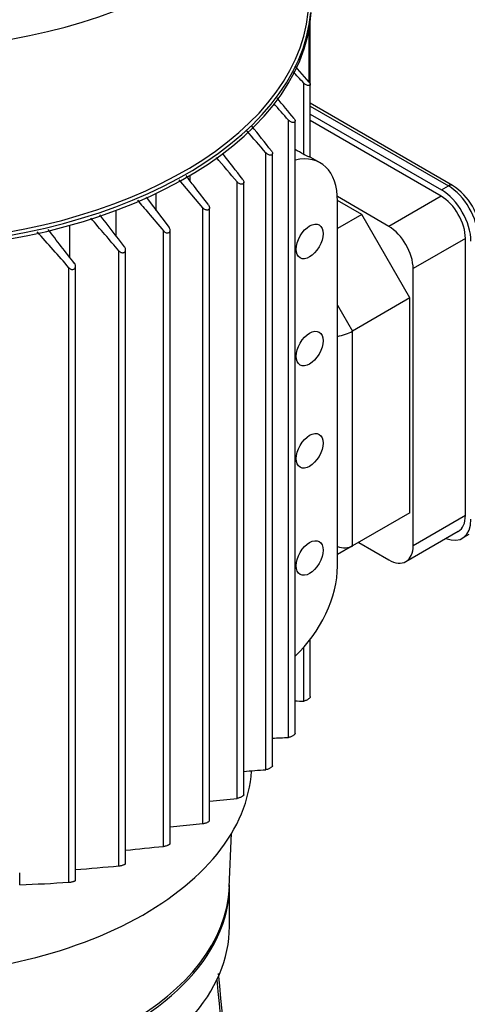
# Model space of a CAD drawing. Units: millimetres. Extents: x 100 to 4113, y 100 to 2870.
# Drawn here: x 2947 to 3047, y 1629 to 1848 of the extents above; entities that cross this region are included whole.
import ezdxf

# ---------------------------------------------------------------- set-up
doc = ezdxf.new("R2010")
doc.units = ezdxf.units.MM
doc.layers.add('5SV09R015T_A_DD', color=7, linetype='Continuous')
doc.layers.add('Default', color=7, linetype='Continuous')

# ---------------------------------------------------------------- blocks, each defined once
blk = doc.blocks.new('SE3')
at = {"layer": '5SV09R015T_A_DD', "color": 7, "linetype": 'Continuous'}
for p, q in [((3011.98, 1833.96), (3011.98, 1847.98)), ((3011.74, 1834.43), (3011.74, 1846.43)), ((3011.74, 1834.43), (3008.58, 1838)), ((3010.5, 1818.3), (3010.5, 1834.2)), ((3011.98, 1817.68), (3011.98, 1833.93)), ((3043.71, 1811.38), (3011.98, 1829.7)), ((3011.98, 1829.07), (3042.78, 1811.28)), ((3011.98, 1827.27), (3041.22, 1810.39)), ((3007.1, 1688.27), (3007.1, 1825.95)), ((3008.58, 1689.21), (3008.58, 1825.76)), ((3041.15, 1808.99), (3011.98, 1825.83)), ((3002.06, 1681.09), (3002.06, 1818.66)), ((3003.54, 1681.95), (3003.54, 1818.54)), ((3014.17, 1816.43), (3011.98, 1817.7)), ((2988.02, 1806.36), (2982.71, 1812.64)), ((2985.19, 1812.35), (2985.19, 1813.65)), ((2995.65, 1674.69), (2995.65, 1812.16)), ((2997.13, 1675.47), (2997.13, 1812.12)), ((2977.61, 1805.75), (2977.61, 1809.62)), ((3041.22, 1810.39), (3042.78, 1811.28)), ((2975.31, 1808.77), (2980.47, 1802.01)), ((3029.48, 1802.26), (3018.01, 1808.88)), ((3023.47, 1804.92), (3018.04, 1808.05)), ((3018.04, 1726.5), (3018.04, 1807.87)), ((3041.15, 1808.99), (3029.48, 1802.26)), ((2968.67, 1800.07), (2968.67, 1805.84)), ((2988.02, 1669), (2988.02, 1806.36)), ((2989.5, 1669.7), (2989.5, 1806.41)), ((3023.47, 1804.92), (3018.04, 1801.79)), ((3034.22, 1786.29), (3023.47, 1804.92)), ((2958.34, 1795.31), (2958.34, 1802.49)), ((2979.23, 1663.98), (2979.23, 1801.23)), ((2980.71, 1664.58), (2980.71, 1801.38)), ((3046.59, 1799.56), (3034.92, 1792.83)), ((3046.59, 1737.77), (3046.59, 1799.56)), ((2969.28, 1659.63), (2969.28, 1796.77)), ((2970.76, 1660.14), (2970.76, 1797.01)), ((2958.11, 1655.98), (2958.11, 1793.02)), ((2959.59, 1656.39), (2959.59, 1793.36)), ((3034.92, 1731.03), (3034.92, 1792.83)), ((3034.22, 1786.29), (3021.39, 1778.88)), ((3034.22, 1738.38), (3034.22, 1786.29)), ((3018.04, 1784.68), (3021.39, 1778.88)), ((3021.39, 1730.97), (3021.39, 1778.88)), ((3034.22, 1738.38), (3021.39, 1730.97)), ((3046.59, 1737.77), (3034.92, 1731.03)), ((3033.33, 1727.51), (3045, 1734.25)), ((3045.9, 1732.68), (3047.45, 1733.58)), ((3021.39, 1730.97), (3018.04, 1729.04)), ((3022.77, 1731.76), (3029.48, 1727.89)), ((3011.98, 1697.41), (3011.98, 1710.16)), ((3010.5, 1696.4), (3010.5, 1708.35)), ((2988.02, 1669), (2980.71, 1668.23)), ((2993.9, 1654.9), (2994.42, 1666.91)), ((2947.17, 1655.4), (2947.17, 1658.09)), ((2993.93, 1646.11), (2993.93, 1655.37))]:
    blk.add_line(p, q, dxfattribs=at)
for centre, radius, start, end in [((2371.34, 1241.16), 871.91, 42.85626, 43.09412), ((1764.71, 721.6), 1662.27, 41.63365, 41.80454), ((2102.66, 1084.95), 1170.41, 39.30175, 39.59468), ((132.52, -662.07), 3793.19, 40.84365, 40.94177), ((1205.14, 395.32), 2293.59, 38.37239, 38.54843), ((-1515.23, -1683.15), 5707.92, 37.76754, 37.84071), ((-1104.85, -5440.67), 8344.39, 60.449649, 60.464786), ((-7421.75, -7049.61), 13676.74, 40.386826, 40.416817), ((3036.49, 1800.02), 13.46, 2.4641, 57.5359), ((-1170.14, -1757.48), 5455.96, 40.65062, 40.75179), ((-8389.12, -6924.44), 14321.89, 37.517569, 37.553826), ((1306.82, 342.92), 2197.63, 41.28837, 41.56698), ((-167.58, -644.68), 3965.46, 37.95053, 38.08903), ((3010.28, 1979.81), 283.41, 269.6543, 270.044), ((2983.22, 2184.21), 496.51, 272.3462, 272.7575), ((2916.18, 2755.35), 1077.69, 274.30781, 274.57068), ((2624.01, 5437.41), 3781.03, 275.54699, 275.64065), ((2229.78, 8984.19), 7358.47, 275.779353, 275.84562), ((2835.17, 3186.07), 1532.32, 274.65732, 275.02085), ((2918.41, 2297.08), 642.33, 272.5663, 273.54398), ((2601.09, 1593.04), 392.69, 359.7359, 6.2253)]:
    blk.add_arc(centre, radius, start, end, dxfattribs=at)
for centre, major_axis, ratio, start_param, end_param in [((2916.93, 1896.24), (94.77, 0), 0.57735, 4.828728, 6.278062), ((2916.93, 1852.06), (-95.32, 0), 0.57735, 0.038389, 3.103204), ((2916.93, 1852.87), (95.31, 0), 0.57735, 3.19452, 6.230258), ((2916.93, 1853.32), (-94.77, 0), 0.57735, 0.059905, 3.081687), ((3004.82, 1800.24), (-9.35, -16.19), 0.57735, 2.356194, 3.638596), ((3041.22, 1802.75), (-4.67, 8.1), 0.57735, 3.926991, 5.497787), ((3042.78, 1809.76), (-0.93, -1.62), 0.57735, 3.141739, 3.926991), ((3042.78, 1803.65), (-4.67, 8.1), 0.57735, 3.926991, 5.497787), ((3041.15, 1802.71), (3.85, -6.67), 0.57735, 0.785398, 2.356194), ((3029.48, 1795.97), (3.85, -6.67), 0.57735, 0.785398, 2.356194), ((3018.67, 1779.15), (3.84, 1.03), 0.317837, 4.465093, 5.412828), ((3041.22, 1740.78), (-4.67, 8.1), 0.57735, 2.509667, 3.926991), ((3041.15, 1740.91), (-3.85, 6.67), 0.57735, 3.141593, 3.926991), ((3018.67, 1733.84), (3.56, -2.05), 0.717439, 4.942752, 5.890486), ((3029.48, 1734.18), (-3.85, 6.67), 0.57735, 2.356194, 3.926991), ((3004.82, 1718.86), (-9.35, -16.19), 0.57735, 1.072595, 2.356194), ((2916.93, 1682.31), (-81.95, 0), 0.57735, 1.49009, 3.109207), ((2916.93, 1655.37), (-77, 0), 0.57735, 0, 3.141593), ((2916.93, 1655.99), (77, 0), 0.57735, 3.166288, 6.25849), ((2916.93, 1646.11), (-77, 0), 0.57735, 1.227164, 3.141593), ((2855.68, 1521.4), (48.92, 258), 0.499186, -1.207946, -1.025598)]:
    blk.add_ellipse(centre, major_axis=major_axis, ratio=ratio, start_param=start_param, end_param=end_param, dxfattribs=at)
for centre in [(3011.82, 1798.89), (3011.82, 1775), (3011.82, 1752.19), (3011.82, 1728.29)]:
    blk.add_ellipse(centre, major_axis=(-2.12, -3.67), ratio=0.57735, dxfattribs=at)
for points, knots in [([(3011.74, 1834.43), (3011.81, 1834.36), (3011.86, 1834.28), (3011.9, 1834.2), (3011.94, 1834.13), (3011.97, 1834.05), (3011.98, 1833.98), (3011.98, 1833.92), (3011.98, 1833.86), (3011.96, 1833.81), (3011.94, 1833.76), (3011.9, 1833.72), (3011.86, 1833.7), (3011.82, 1833.67), (3011.76, 1833.65), (3011.7, 1833.64), (3011.64, 1833.63), (3011.56, 1833.63), (3011.49, 1833.64), (3011.4, 1833.66), (3011.3, 1833.68), (3011.21, 1833.72), (3011.11, 1833.76), (3011, 1833.81), (3010.9, 1833.87), (3010.79, 1833.94), (3010.68, 1834.02), (3010.59, 1834.11), (3010.56, 1834.14), (3010.53, 1834.17), (3010.5, 1834.2)], [0, 0, 0, 0, 0.105513, 0.105513, 0.105513, 0.211775, 0.211775, 0.211775, 0.30791, 0.30791, 0.30791, 0.396871, 0.396871, 0.396871, 0.487246, 0.487246, 0.487246, 0.585827, 0.585827, 0.585827, 0.697237, 0.697237, 0.697237, 0.822766, 0.822766, 0.822766, 0.957797, 0.957797, 0.957797, 1, 1, 1, 1]), ([(3008.35, 1826.29), (3008.41, 1826.21), (3008.47, 1826.13), (3008.51, 1826.04), (3008.55, 1825.96), (3008.58, 1825.87), (3008.58, 1825.79), (3008.59, 1825.72), (3008.57, 1825.65), (3008.55, 1825.6), (3008.52, 1825.55), (3008.49, 1825.5), (3008.44, 1825.47), (3008.39, 1825.44), (3008.33, 1825.42), (3008.27, 1825.41), (3008.2, 1825.4), (3008.13, 1825.4), (3008.05, 1825.41), (3007.96, 1825.42), (3007.87, 1825.45), (3007.78, 1825.48), (3007.68, 1825.52), (3007.57, 1825.57), (3007.48, 1825.64), (3007.37, 1825.71), (3007.27, 1825.79), (3007.18, 1825.88), (3007.15, 1825.9), (3007.13, 1825.93), (3007.1, 1825.95)], [0, 0, 0, 0, 0.112755, 0.112755, 0.112755, 0.226388, 0.226388, 0.226388, 0.327441, 0.327441, 0.327441, 0.417945, 0.417945, 0.417945, 0.506975, 0.506975, 0.506975, 0.602095, 0.602095, 0.602095, 0.708722, 0.708722, 0.708722, 0.829549, 0.829549, 0.829549, 0.96231, 0.96231, 0.96231, 1, 1, 1, 1]), ([(3003.3, 1819.11), (3003.37, 1819.02), (3003.43, 1818.93), (3003.47, 1818.84), (3003.51, 1818.74), (3003.54, 1818.65), (3003.54, 1818.56), (3003.54, 1818.48), (3003.52, 1818.4), (3003.49, 1818.34), (3003.46, 1818.29), (3003.42, 1818.24), (3003.37, 1818.21), (3003.32, 1818.17), (3003.26, 1818.15), (3003.19, 1818.14), (3003.12, 1818.13), (3003.05, 1818.13), (3002.97, 1818.14), (3002.88, 1818.15), (3002.79, 1818.17), (3002.7, 1818.21), (3002.6, 1818.24), (3002.5, 1818.3), (3002.41, 1818.36), (3002.3, 1818.43), (3002.2, 1818.51), (3002.12, 1818.6), (3002.1, 1818.62), (3002.08, 1818.64), (3002.06, 1818.66)], [0, 0, 0, 0, 0.119518, 0.119518, 0.119518, 0.239973, 0.239973, 0.239973, 0.346288, 0.346288, 0.346288, 0.439156, 0.439156, 0.439156, 0.527735, 0.527735, 0.527735, 0.620299, 0.620299, 0.620299, 0.722924, 0.722924, 0.722924, 0.839313, 0.839313, 0.839313, 0.969043, 0.969043, 0.969043, 1, 1, 1, 1]), ([(3011.98, 1817.67), (3011.98, 1817.67), (3011.98, 1817.67), (3011.97, 1817.67), (3011.96, 1817.67), (3011.92, 1817.68), (3011.86, 1817.7), (3011.8, 1817.72), (3011.72, 1817.75), (3011.63, 1817.79), (3011.52, 1817.83), (3011.4, 1817.88), (3011.26, 1817.94), (3011.17, 1817.98), (3011.07, 1818.02), (3010.97, 1818.06), (3010.89, 1818.1), (3010.8, 1818.14), (3010.72, 1818.18), (3010.64, 1818.22), (3010.57, 1818.26), (3010.5, 1818.3)], [0.2276393, 0.2276393, 0.2276393, 0.2276393, 0.2668202, 0.2668202, 0.2668202, 0.4119842, 0.4119842, 0.4119842, 0.5591264, 0.5591264, 0.5591264, 0.719748, 0.719748, 0.719748, 0.8251124, 0.8251124, 0.8251124, 0.9131698, 0.9131698, 0.9131698, 1, 1, 1, 1]), ([(2989.26, 1807.03), (2988.2, 1808.41), (2986.52, 1810.61), (2984.87, 1812.77), (2984.25, 1813.57)], [0, 0, 0, 0, 0.3333333, 0.5324275, 0.5324275, 0.5324275, 0.5324275]), ([(2996.89, 1812.72), (2996.96, 1812.62), (2997.02, 1812.52), (2997.06, 1812.42), (2997.1, 1812.32), (2997.13, 1812.22), (2997.13, 1812.12), (2997.13, 1812.03), (2997.11, 1811.95), (2997.07, 1811.88), (2997.04, 1811.82), (2996.99, 1811.77), (2996.93, 1811.73), (2996.88, 1811.7), (2996.81, 1811.68), (2996.74, 1811.66), (2996.67, 1811.65), (2996.6, 1811.65), (2996.52, 1811.66), (2996.43, 1811.67), (2996.34, 1811.69), (2996.26, 1811.72), (2996.16, 1811.76), (2996.06, 1811.81), (2995.97, 1811.87), (2995.87, 1811.94), (2995.77, 1812.02), (2995.69, 1812.11), (2995.68, 1812.13), (2995.66, 1812.14), (2995.65, 1812.16)], [0, 0, 0, 0, 0.125419, 0.125419, 0.125419, 0.251756, 0.251756, 0.251756, 0.363554, 0.363554, 0.363554, 0.459556, 0.459556, 0.459556, 0.548432, 0.548432, 0.548432, 0.639091, 0.639091, 0.639091, 0.738233, 0.738233, 0.738233, 0.850363, 0.850363, 0.850363, 0.976551, 0.976551, 0.976551, 1, 1, 1, 1]), ([(2973.44, 1808.06), (2974.23, 1807.12), (2976.14, 1804.87), (2978.09, 1802.58), (2979.23, 1801.23)], [0.4258869, 0.4258869, 0.4258869, 0.4258869, 0.6666667, 1, 1, 1, 1]), ([(2989.26, 1807.03), (2989.33, 1806.93), (2989.39, 1806.82), (2989.44, 1806.72), (2989.48, 1806.61), (2989.5, 1806.5), (2989.5, 1806.4), (2989.49, 1806.3), (2989.47, 1806.21), (2989.43, 1806.14), (2989.39, 1806.07), (2989.34, 1806.02), (2989.28, 1805.97), (2989.22, 1805.94), (2989.15, 1805.91), (2989.08, 1805.89), (2989.01, 1805.88), (2988.93, 1805.88), (2988.85, 1805.89), (2988.76, 1805.9), (2988.67, 1805.92), (2988.59, 1805.95), (2988.49, 1805.99), (2988.4, 1806.04), (2988.31, 1806.1), (2988.22, 1806.16), (2988.12, 1806.24), (2988.05, 1806.33), (2988.04, 1806.34), (2988.03, 1806.35), (2988.02, 1806.36)], [0, 0, 0, 0, 0.130163, 0.130163, 0.130163, 0.261138, 0.261138, 0.261138, 0.378514, 0.378514, 0.378514, 0.478461, 0.478461, 0.478461, 0.568404, 0.568404, 0.568404, 0.657729, 0.657729, 0.657729, 0.753786, 0.753786, 0.753786, 0.861769, 0.861769, 0.861769, 0.983993, 0.983993, 0.983993, 1, 1, 1, 1]), ([(2979.23, 1801.23), (2979.31, 1801.14), (2979.4, 1801.05), (2979.51, 1800.98), (2979.61, 1800.91), (2979.73, 1800.86), (2979.84, 1800.82), (2979.95, 1800.79), (2980.06, 1800.78), (2980.16, 1800.79), (2980.25, 1800.79), (2980.33, 1800.82), (2980.41, 1800.85), (2980.47, 1800.89), (2980.53, 1800.93), (2980.58, 1800.99), (2980.62, 1801.04), (2980.65, 1801.1), (2980.68, 1801.17), (2980.7, 1801.24), (2980.71, 1801.32), (2980.71, 1801.4), (2980.7, 1801.49), (2980.68, 1801.58), (2980.65, 1801.67), (2980.62, 1801.78), (2980.56, 1801.88), (2980.5, 1801.97), (2980.49, 1801.98), (2980.48, 1801.99), (2980.47, 1802.01)], [0, 0, 0, 0, 0.130163, 0.130163, 0.130163, 0.261138, 0.261138, 0.261138, 0.378514, 0.378514, 0.378514, 0.478461, 0.478461, 0.478461, 0.568404, 0.568404, 0.568404, 0.657729, 0.657729, 0.657729, 0.753786, 0.753786, 0.753786, 0.861769, 0.861769, 0.861769, 0.983993, 0.983993, 0.983993, 1, 1, 1, 1]), ([(2969.28, 1796.77), (2969.36, 1796.68), (2969.45, 1796.6), (2969.55, 1796.54), (2969.65, 1796.47), (2969.77, 1796.42), (2969.88, 1796.39), (2969.98, 1796.36), (2970.09, 1796.35), (2970.19, 1796.36), (2970.28, 1796.37), (2970.36, 1796.4), (2970.43, 1796.43), (2970.5, 1796.47), (2970.56, 1796.52), (2970.61, 1796.57), (2970.65, 1796.63), (2970.69, 1796.69), (2970.72, 1796.76), (2970.74, 1796.84), (2970.76, 1796.92), (2970.76, 1797), (2970.76, 1797.1), (2970.74, 1797.2), (2970.71, 1797.29), (2970.68, 1797.4), (2970.63, 1797.5), (2970.56, 1797.6), (2970.55, 1797.62), (2970.54, 1797.64), (2970.52, 1797.65)], [0, 0, 0, 0, 0.125419, 0.125419, 0.125419, 0.251756, 0.251756, 0.251756, 0.363554, 0.363554, 0.363554, 0.459556, 0.459556, 0.459556, 0.548432, 0.548432, 0.548432, 0.639091, 0.639091, 0.639091, 0.738233, 0.738233, 0.738233, 0.850363, 0.850363, 0.850363, 0.976551, 0.976551, 0.976551, 1, 1, 1, 1]), ([(2958.11, 1793.02), (2958.19, 1792.94), (2958.27, 1792.86), (2958.37, 1792.8), (2958.47, 1792.74), (2958.58, 1792.69), (2958.69, 1792.67), (2958.79, 1792.64), (2958.89, 1792.64), (2958.99, 1792.65), (2959.08, 1792.66), (2959.16, 1792.69), (2959.23, 1792.72), (2959.3, 1792.76), (2959.36, 1792.81), (2959.41, 1792.86), (2959.46, 1792.92), (2959.51, 1792.99), (2959.53, 1793.06), (2959.57, 1793.14), (2959.59, 1793.23), (2959.59, 1793.32), (2959.6, 1793.41), (2959.58, 1793.52), (2959.55, 1793.62), (2959.52, 1793.73), (2959.47, 1793.84), (2959.41, 1793.94), (2959.39, 1793.96), (2959.37, 1793.99), (2959.35, 1794.01)], [0, 0, 0, 0, 0.119518, 0.119518, 0.119518, 0.239973, 0.239973, 0.239973, 0.346288, 0.346288, 0.346288, 0.439156, 0.439156, 0.439156, 0.527735, 0.527735, 0.527735, 0.620299, 0.620299, 0.620299, 0.722924, 0.722924, 0.722924, 0.839313, 0.839313, 0.839313, 0.969043, 0.969043, 0.969043, 1, 1, 1, 1]), ([(3011.98, 1697.41), (3011.98, 1697.38), (3011.97, 1697.34), (3011.96, 1697.3), (3011.94, 1697.25), (3011.9, 1697.19), (3011.86, 1697.13), (3011.82, 1697.08), (3011.76, 1697.02), (3011.7, 1696.96), (3011.64, 1696.9), (3011.56, 1696.84), (3011.49, 1696.78), (3011.4, 1696.72), (3011.3, 1696.66), (3011.21, 1696.62), (3011.11, 1696.56), (3011, 1696.51), (3010.9, 1696.48), (3010.79, 1696.44), (3010.68, 1696.41), (3010.59, 1696.4), (3010.56, 1696.4), (3010.53, 1696.4), (3010.5, 1696.4)], [0.2367806, 0.2367806, 0.2367806, 0.2367806, 0.30791, 0.30791, 0.30791, 0.3968713, 0.3968713, 0.3968713, 0.4872461, 0.4872461, 0.4872461, 0.585827, 0.585827, 0.585827, 0.6972371, 0.6972371, 0.6972371, 0.8227657, 0.8227657, 0.8227657, 0.9577967, 0.9577967, 0.9577967, 1, 1, 1, 1]), ([(3008.58, 1689.21), (3008.58, 1689.17), (3008.57, 1689.13), (3008.55, 1689.09), (3008.52, 1689.04), (3008.49, 1688.99), (3008.44, 1688.94), (3008.39, 1688.88), (3008.33, 1688.83), (3008.27, 1688.78), (3008.2, 1688.72), (3008.13, 1688.67), (3008.05, 1688.62), (3007.96, 1688.57), (3007.87, 1688.52), (3007.78, 1688.47), (3007.68, 1688.42), (3007.57, 1688.38), (3007.48, 1688.35), (3007.37, 1688.31), (3007.27, 1688.29), (3007.18, 1688.27), (3007.15, 1688.27), (3007.13, 1688.27), (3007.1, 1688.27)], [0.2416195, 0.2416195, 0.2416195, 0.2416195, 0.327441, 0.327441, 0.327441, 0.417945, 0.417945, 0.417945, 0.5069751, 0.5069751, 0.5069751, 0.6020949, 0.6020949, 0.6020949, 0.708722, 0.708722, 0.708722, 0.829549, 0.829549, 0.829549, 0.9623102, 0.9623102, 0.9623102, 1, 1, 1, 1]), ([(3003.54, 1681.95), (3003.54, 1681.92), (3003.52, 1681.87), (3003.49, 1681.83), (3003.46, 1681.78), (3003.42, 1681.73), (3003.37, 1681.69), (3003.32, 1681.64), (3003.26, 1681.59), (3003.19, 1681.54), (3003.12, 1681.5), (3003.05, 1681.45), (3002.97, 1681.4), (3002.88, 1681.36), (3002.79, 1681.31), (3002.7, 1681.27), (3002.6, 1681.23), (3002.5, 1681.19), (3002.41, 1681.16), (3002.3, 1681.13), (3002.2, 1681.1), (3002.12, 1681.09), (3002.1, 1681.09), (3002.08, 1681.09), (3002.06, 1681.09)], [0.2464829, 0.2464829, 0.2464829, 0.2464829, 0.3462877, 0.3462877, 0.3462877, 0.4391562, 0.4391562, 0.4391562, 0.5277352, 0.5277352, 0.5277352, 0.6202994, 0.6202994, 0.6202994, 0.7229236, 0.7229236, 0.7229236, 0.839313, 0.839313, 0.839313, 0.9690428, 0.9690428, 0.9690428, 1, 1, 1, 1]), ([(2997.13, 1675.47), (2997.13, 1675.47), (2997.13, 1675.47), (2997.13, 1675.47), (2997.13, 1675.44), (2997.11, 1675.4), (2997.07, 1675.35), (2997.04, 1675.31), (2996.99, 1675.27), (2996.93, 1675.22), (2996.88, 1675.18), (2996.81, 1675.14), (2996.74, 1675.1), (2996.67, 1675.05), (2996.6, 1675.01), (2996.52, 1674.97), (2996.43, 1674.93), (2996.34, 1674.89), (2996.26, 1674.86), (2996.16, 1674.82), (2996.06, 1674.78), (2995.97, 1674.76), (2995.87, 1674.73), (2995.77, 1674.71), (2995.69, 1674.7), (2995.68, 1674.7), (2995.66, 1674.69), (2995.65, 1674.69)], [0.2510423, 0.2510423, 0.2510423, 0.2510423, 0.251756, 0.251756, 0.251756, 0.3635537, 0.3635537, 0.3635537, 0.4595564, 0.4595564, 0.4595564, 0.5484322, 0.5484322, 0.5484322, 0.639091, 0.639091, 0.639091, 0.7382326, 0.7382326, 0.7382326, 0.8503626, 0.8503626, 0.8503626, 0.9765508, 0.9765508, 0.9765508, 1, 1, 1, 1]), ([(2989.5, 1669.7), (2989.5, 1669.7), (2989.5, 1669.7), (2989.5, 1669.69), (2989.49, 1669.66), (2989.47, 1669.63), (2989.43, 1669.58), (2989.39, 1669.55), (2989.34, 1669.51), (2989.28, 1669.47), (2989.22, 1669.43), (2989.15, 1669.39), (2989.08, 1669.35), (2989.01, 1669.31), (2988.93, 1669.28), (2988.85, 1669.24), (2988.76, 1669.21), (2988.67, 1669.17), (2988.59, 1669.14), (2988.49, 1669.11), (2988.4, 1669.08), (2988.31, 1669.06), (2988.22, 1669.04), (2988.12, 1669.02), (2988.05, 1669.01), (2988.04, 1669.01), (2988.03, 1669), (2988.02, 1669)], [0.2547307, 0.2547307, 0.2547307, 0.2547307, 0.2611379, 0.2611379, 0.2611379, 0.378514, 0.378514, 0.378514, 0.4784614, 0.4784614, 0.4784614, 0.568404, 0.568404, 0.568404, 0.6577291, 0.6577291, 0.6577291, 0.7537856, 0.7537856, 0.7537856, 0.8617685, 0.8617685, 0.8617685, 0.9839934, 0.9839934, 0.9839934, 1, 1, 1, 1]), ([(2979.23, 1663.98), (2979.31, 1663.99), (2979.4, 1664.01), (2979.51, 1664.03), (2979.61, 1664.05), (2979.73, 1664.08), (2979.84, 1664.12), (2979.95, 1664.15), (2980.06, 1664.19), (2980.16, 1664.23), (2980.25, 1664.27), (2980.33, 1664.31), (2980.41, 1664.34), (2980.47, 1664.38), (2980.53, 1664.41), (2980.58, 1664.44), (2980.62, 1664.47), (2980.65, 1664.5), (2980.68, 1664.52), (2980.7, 1664.55), (2980.71, 1664.57), (2980.71, 1664.59)], [0, 0, 0, 0, 0.1301627, 0.1301627, 0.1301627, 0.2611379, 0.2611379, 0.2611379, 0.378514, 0.378514, 0.378514, 0.4784614, 0.4784614, 0.4784614, 0.568404, 0.568404, 0.568404, 0.6577291, 0.6577291, 0.6577291, 0.7438279, 0.7438279, 0.7438279, 0.7438279]), ([(2969.28, 1659.63), (2969.36, 1659.64), (2969.45, 1659.65), (2969.55, 1659.67), (2969.65, 1659.69), (2969.77, 1659.71), (2969.88, 1659.74), (2969.98, 1659.77), (2970.09, 1659.8), (2970.19, 1659.83), (2970.28, 1659.86), (2970.36, 1659.89), (2970.43, 1659.92), (2970.5, 1659.95), (2970.56, 1659.98), (2970.61, 1660), (2970.65, 1660.03), (2970.69, 1660.05), (2970.72, 1660.08), (2970.74, 1660.1), (2970.76, 1660.12), (2970.76, 1660.14), (2970.76, 1660.14), (2970.76, 1660.14), (2970.76, 1660.14)], [0, 0, 0, 0, 0.1254195, 0.1254195, 0.1254195, 0.251756, 0.251756, 0.251756, 0.3635537, 0.3635537, 0.3635537, 0.4595564, 0.4595564, 0.4595564, 0.5484322, 0.5484322, 0.5484322, 0.639091, 0.639091, 0.639091, 0.7382326, 0.7382326, 0.7382326, 0.7412286, 0.7412286, 0.7412286, 0.7412286]), ([(2958.11, 1655.98), (2958.19, 1655.99), (2958.27, 1656), (2958.37, 1656.01), (2958.47, 1656.02), (2958.58, 1656.04), (2958.69, 1656.07), (2958.79, 1656.09), (2958.89, 1656.11), (2958.99, 1656.13), (2959.08, 1656.16), (2959.16, 1656.18), (2959.23, 1656.2), (2959.3, 1656.22), (2959.36, 1656.25), (2959.41, 1656.27), (2959.46, 1656.29), (2959.51, 1656.31), (2959.53, 1656.33), (2959.57, 1656.35), (2959.59, 1656.37), (2959.59, 1656.38), (2959.59, 1656.38), (2959.59, 1656.39), (2959.59, 1656.39)], [0, 0, 0, 0, 0.1195178, 0.1195178, 0.1195178, 0.2399729, 0.2399729, 0.2399729, 0.3462877, 0.3462877, 0.3462877, 0.4391562, 0.4391562, 0.4391562, 0.5277352, 0.5277352, 0.5277352, 0.6202994, 0.6202994, 0.6202994, 0.7229236, 0.7229236, 0.7229236, 0.7399324, 0.7399324, 0.7399324, 0.7399324])]:
    blk.add_open_spline(points, degree=3, knots=knots, dxfattribs=at)

msp = doc.modelspace()

# ---------------------------------------------------------------- block references
at = {"layer": 'Default'}
msp.add_blockref('SE3', (0, 0), dxfattribs=at)

doc.saveas('drawing.dxf')
